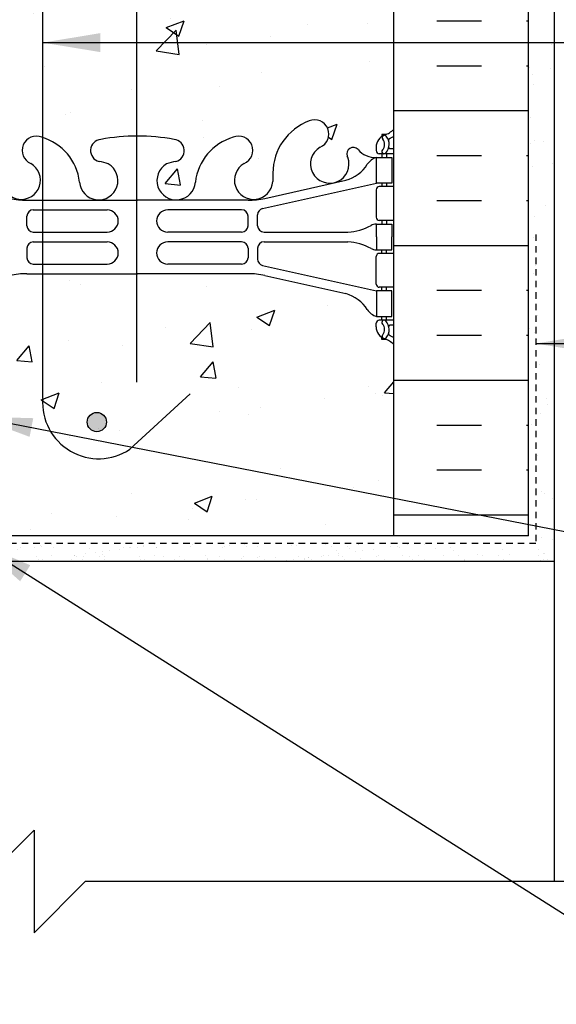
# Model space of a CAD drawing. Units: inches. Extents: x -6.7 to 46.3, y 74.3 to 150.
# Drawn here: x 18.1 to 28.6, y 119.1 to 138.3 of the extents above; entities that cross this region are included whole.
import ezdxf

# ---------------------------------------------------------------- set-up
doc = ezdxf.new("R2010")
doc.units = ezdxf.units.IN
doc.header["$LTSCALE"] = 0.5
doc.header["$MEASUREMENT"] = 0
doc.linetypes.add('DASHED2', pattern=[0.375, 0.25, -0.125])
for name, color, linetype in [('HATCH', 12, 'Continuous'), ('line25', 2, 'Continuous'), ('LINE50', 5, 'Continuous'), ('LINE65', 3, 'Continuous'), ('LINE9', 9, 'Continuous'), ('TEXT', 4, 'Continuous'), ('Web_Edge', 9, 'Continuous')]:
    doc.layers.add(name, color=color, linetype=linetype)
doc.styles.add('DIM', font='romans.shx', dxfattribs={"width": 0.7})
doc.dimstyles.new('ext_12', dxfattribs={"dimscale": 12, "dimtxt": 0.09375, "dimasz": 0.09375, "dimexe": 0.09375, "dimexo": 0.0625, "dimgap": 0.0625, "dimtad": 1, "dimdec": 1, "dimzin": 2, "dimdsep": 46, "dimlunit": 4, "dimtxsty": 'DIM', "dimcen": 0.09, "dimdle": 0.09375, "dimclrt": 4, "dimadec": 0, "dimazin": 0, "dimtfac": 1, "dimtdec": 1, "dimtmove": 1, "dimatfit": 3, "dimfxl": 1, "dimfrac": 2, "dimtolj": 1, "dimtzin": 0, "dimarcsym": 0})
pattern_1 = [(37.5, (2, 0), (-0.0314967, 0.963412), [0, -0.76, 0, -0.85, 0, -0.8125]), (7.5, (2, 0), (0.884888, 1.411073), [0, -0.41, 0, -0.685, 0, -0.2625]), (327.5, (1.385, 0), (1.557071, 0.0028295), [0, -0.25, 0, -0.9, 0, -1.175]), (317.5, (1.385, 0), (1.503063, 0.438838), [0, -0.125, 0, -0.59, 0, -0.675])]

msp = doc.modelspace()

# ---------------------------------------------------------------- hatches: boundary and pattern name
at = {"layer": 'HATCH'}
h = msp.add_hatch(dxfattribs=at)
h.set_pattern_fill('AR-CONC', color=256, scale=0.5)
h.paths.add_polyline_path([(12.2911015, 109.8328432), (11.2911015, 109.8328432), (8.1036015, 109.8328432), (3.370375, 109.6771239), (3.3691826, 107.2133614), (2.3691826, 106.2133614), (4.3691826, 106.2133614), (3.3695002, 105.213679), (3.3695002, 103.6738489), (12.2911015, 103.9673624)])
h.paths.add_polyline_path([(15.4161015, 107.5887956), (15.9261004, 107.5887956), (15.926101, 107.2668548, 0.1089334971), (16.0787696, 107.3800403, -0.8344002605), (16.2902738, 107.2544959), (16.2785636, 107.23315, 2.155403934), (16.8172115, 107.4275678, -1), (17.0308008, 107.93867, -0.3112229933), (17.7397752, 106.9226758), (17.7392653, 106.757688, 1.6613820595), (18.3003484, 107.1104284, -1), (18.5139377, 107.6215306, -0.3070940775), (19.2526187, 106.7260977, 1.6045158418), (19.8112611, 107.1019736, 0.0556171619), (19.6319628, 107.1475442, -0.8432432356), (19.6662793, 107.5798654, -0.0499324055), (20.4161015, 107.6442858, -0.0499324055), (21.1659236, 107.5798654, -0.8432432356), (21.2002401, 107.1475442, 0.0556171619), (21.0209419, 107.1019736, 1.6045158418), (21.5795842, 106.7260977, -0.3070940775), (22.3182653, 107.6215306, -1), (22.5318546, 107.1104284, 1.6613820595), (23.0929376, 106.757688), (23.0924878, 106.9032342, -0.3161137694), (23.8014022, 107.93867, -1), (24.0149915, 107.4275678, 2.155403934), (24.5536393, 107.23315), (24.5419291, 107.2544959, -0.8343745963), (24.7534284, 107.380046, 0.1089398157), (24.9061051, 107.2668534), (24.9061051, 107.5887956), (25.4161015, 107.5887956), (25.4161015, 103.2072339), (28.0411015, 105.8328432), (28.0411015, 109.8328432), (12.7911015, 109.8328432), (12.7911015, 105.8328432), (15.4161015, 103.2078432)])
h.paths.add_polyline_path([(38.4627027, 107.8307722), (36.4627027, 107.8307722), (37.4627027, 108.8307722), (37.4627027, 109.8328432), (28.5411015, 109.8328432), (28.5411015, 105.8322663), (37.4627027, 105.8328432), (37.4627027, 106.8307722)])
h.paths.add_polyline_path([(24.9061051, 104.0580627, 0.2256517541), (24.5311051, 104.4330627), (20.8673556, 104.4330627, 0.2256517541), (20.4923556, 104.0580627), (20.4923556, 103.2172568, 0.2256517541), (20.8673556, 102.8422568), (24.5311051, 102.8422568, 0.2256517541), (24.9061051, 103.2172568)])
h.paths.add_polyline_path([(24.9061051, 105.8394902, 0.2256517541), (24.5311051, 106.2144902), (20.8673556, 106.2144902, 0.2256517541), (20.4923556, 105.8394902), (20.4923556, 104.9986843, 0.2256517541), (20.8673556, 104.6236843), (24.5311051, 104.6236843, 0.2256517541), (24.9061051, 104.9986843)], flags=17)
h.paths.add_polyline_path([(20.3398556, 104.9986843), (20.3398556, 105.8394902, 0.2256517541), (19.9648556, 106.2144902), (16.3011061, 106.2144902, 0.2256517541), (15.9261061, 105.8394902), (15.9261061, 104.9986843, 0.2256517541), (16.3011061, 104.6236843), (19.9648556, 104.6236843, 0.2256517541)], flags=17)
h.paths.add_polyline_path([(20.3398556, 104.0580627, 0.2256517541), (19.9648556, 104.4330627), (16.3011061, 104.4330627, 0.2256517541), (15.9261061, 104.0580627), (15.9261061, 103.2172568, 0.2256517541), (16.3011061, 102.8422568), (19.9648556, 102.8422568, 0.2256517541), (20.3398556, 103.2172568)])
h.paths.add_polyline_path([(24.7861051, 100.8328432), (24.7861051, 100.9451932), (24.9061051, 101.1451932), (24.9061051, 102.5066331, 0.2681384485), (24.7449544, 102.6547566), (16.0872567, 102.6547566, 0.2681558505), (15.9261018, 102.5066196), (15.9261018, 101.1451866), (16.0460978, 100.9451932), (16.0460978, 100.8328432), (16.0460978, 100.7204932), (15.9261018, 100.5204999), (15.9261018, 99.1590669, 0.2681558505), (16.0872567, 99.0109299), (24.7449544, 99.0109299, 0.2681384485), (24.9061051, 99.1590534), (24.9061051, 100.5204932), (24.7861051, 100.7204932)])
h.paths.add_polyline_path([(20.3398556, 98.4484297, 0.2256517541), (19.9648556, 98.8234297), (16.3011061, 98.8234297, 0.2256517541), (15.9261061, 98.4484297), (15.9261061, 97.6076238, 0.2256517541), (16.3011061, 97.2326238), (19.9648556, 97.2326238, 0.2256517541), (20.3398556, 97.6076238)])
h.paths.add_polyline_path([(20.3398556, 96.6670022, 0.2256517541), (19.9648556, 97.0420022), (16.3011061, 97.0420022, 0.2256517541), (15.9261061, 96.6670022), (15.9261061, 95.8261963, 0.2256517541), (16.3011061, 95.4511963), (19.9648556, 95.4511963, 0.2256517541), (20.3398556, 95.8261963)])
h.paths.add_polyline_path([(24.9061051, 96.6670022, 0.2256517541), (24.5311051, 97.0420022), (20.8673556, 97.0420022, 0.2256517541), (20.4923556, 96.6670022), (20.4923556, 95.8261963, 0.2256517541), (20.8673556, 95.4511963), (24.5311051, 95.4511963, 0.2256517541), (24.9061051, 95.8261963)])
h.paths.add_polyline_path([(24.9061051, 98.4484297, 0.2256517541), (24.5311051, 98.8234297), (20.8673556, 98.8234297, 0.2256517541), (20.4923556, 98.4484297), (20.4923556, 97.6076238, 0.2256517541), (20.8673556, 97.2326238), (24.5311051, 97.2326238, 0.2256517541), (24.9061051, 97.6076238)])
h.paths.add_polyline_path([(25.4161015, 91.8328432), (25.4161015, 92.5922319), (25.3311051, 92.3315764, -0.6), (25.2311051, 92.3315764), (25.182192, 92.4815764), (25.0561051, 92.4815764, -0.4142135624), (25.0061051, 92.5315764), (25.0061051, 92.5615764), (24.9061051, 92.5615764), (24.9061051, 94.3988331, 0.1089354803), (24.7534333, 94.2856462, -0.8344002611), (24.5419291, 94.4111906), (24.5536393, 94.4325365, 2.155403934), (24.0149915, 94.2381187, -1), (23.8014022, 93.7270165, -0.3112229933), (23.0924278, 94.7430107), (23.0929376, 94.9079985, 1.6613820595), (22.5318546, 94.5552581, -1), (22.3182653, 94.0441559, -0.3009499256), (21.582025, 94.9164533, 1.6613820595), (21.0209419, 94.5637129, 0.0556171619), (21.2002401, 94.5181423, -0.8432432356), (21.1659236, 94.085821, -0.0499324055), (20.4161015, 94.0214007, -0.0499324055), (19.6662793, 94.085821, -0.8432432356), (19.6319628, 94.5181423, 0.0556171619), (19.8112611, 94.5637129, 1.6613820595), (19.250178, 94.9164533, -0.3009499256), (18.5139377, 94.0441559, -1), (18.3003484, 94.5552581, 1.6613820595), (17.7392653, 94.9079985), (17.7397752, 94.7430107, -0.3112229933), (17.0308008, 93.7270165, -1), (16.8172115, 94.2381187, 2.155403934), (16.2785636, 94.4325365), (16.2902738, 94.4111906, -0.8343745963), (16.0787746, 94.2856405, 0.1089377873), (15.9261011, 94.3988316), (15.9260978, 92.5615764), (15.8260978, 92.5615764), (15.8260978, 92.5315764, -0.4142135624), (15.7760978, 92.4815764), (15.6500109, 92.4815764), (15.6010978, 92.3315764, -0.6), (15.5010978, 92.3315764), (15.4161015, 92.5922319), (15.4161015, 91.8328432), (15.4161015, 89.0251651, 0.0884161507), (15.5621045, 88.9278534), (15.6521045, 88.9278534), (15.6521045, 88.8861273, -0.2490694202), (15.7621045, 88.6790041), (15.7621045, 88.6115041, -0.4142135624), (15.6996045, 88.5490041), (15.6521045, 88.5490041), (15.6521045, 88.4790041), (15.7571045, 88.4790041, 0.2317357957), (16.114769, 88.6300285, -0.8344002598), (16.3262732, 88.5044841), (16.314563, 88.4831382, 2.155403934), (16.8532108, 88.6775559, -1), (17.0668001, 89.1886581, -0.3112229934), (17.7757746, 88.172664), (17.7752647, 88.0076762, 1.6613820595), (18.3363477, 88.3604166, -1), (18.549937, 88.8715188, -0.3009499256), (19.2861774, 87.9992214, 1.6613820595), (19.8472604, 88.3519617, 0.0556171619), (19.6679622, 88.3975323, -0.8432432356), (19.7022787, 88.8298536, -0.0475443617), (20.4161056, 88.8946092, -0.0475443617), (21.1299325, 88.8298536, -0.8432432356), (21.1642489, 88.3975323, 0.0556171619), (20.9849507, 88.3519617, 1.6613820595), (21.5460338, 87.9992214, -0.3009499256), (22.2822741, 88.8715188, -1), (22.4958634, 88.3604166, 1.6613820595), (23.0569465, 88.0076762), (23.0564366, 88.172664, -0.3112229933), (23.765411, 89.1886581, -1), (23.9790003, 88.6775559, 2.155403934), (24.5176482, 88.4831382), (24.505938, 88.5044841, -0.8343745963), (24.7174372, 88.6300342, 0.2317403101), (25.0751067, 88.4790041), (25.1801067, 88.4790041), (25.1801067, 88.5490041), (25.1326067, 88.5490041, -0.4142135624), (25.0701067, 88.6115041), (25.0701067, 88.6790041, -0.2490694202), (25.1801067, 88.8861273), (25.1801067, 88.9278534), (25.2701067, 88.9278534, 0.0884104075), (25.4161015, 89.0251572)])
h.paths.add_polyline_path([(24.4816926, 85.8243942), (22.900897, 86.1773534, 0.0549743364), (22.5740266, 86.2134013), (20.4161056, 86.2134013), (18.2581846, 86.2134013, 0.0549743364), (17.9313141, 86.1773534), (16.3505186, 85.8243942, 0.1809141487), (15.9327974, 85.5130493, -0.155528605), (15.7571045, 85.3790041), (15.6521045, 85.3790041), (15.6521045, 85.3090041), (15.6996045, 85.3090041, -0.4142135624), (15.7621045, 85.2465041), (15.7621045, 85.1790041, -0.2490694202), (15.6521045, 84.971881), (15.6521045, 84.9301549), (15.5621045, 84.9301549, 0.0884161507), (15.4161015, 84.8328432), (15.4161015, 84.0877083), (19.4161015, 84.0877083), (20.4161015, 83.0877083), (20.4161015, 85.0877083), (21.4161015, 84.0877083), (25.4161015, 84.0877083), (25.4161015, 84.8328511, 0.0884104075), (25.2701067, 84.9301549), (25.1801067, 84.9301549), (25.1801067, 84.971881, -0.2490694202), (25.0701067, 85.1790041), (25.0701067, 85.2465041, -0.4142135624), (25.1326067, 85.3090041), (25.1801067, 85.3090041), (25.1801067, 85.3790041), (25.0751067, 85.3790041, -0.155528605), (24.8994138, 85.5130493, 0.1809141487)])
h.paths.add_polyline_path([(25.4161015, 147.9376558), (19.3989277, 147.9376558), (18.3989277, 146.9376558), (18.3989277, 148.9376558), (17.3989277, 147.9376558), (15.4161015, 147.9363612), (15.4161015, 145.9446424, 0.0884161507), (15.5621045, 145.8473307), (15.6521045, 145.8473307), (15.6521045, 145.8056047, -0.2490694202), (15.7621045, 145.5984815), (15.7621045, 145.5309815, -0.4142135624), (15.6996045, 145.4684815), (15.6521045, 145.4684815), (15.6521045, 145.3984815), (15.7571045, 145.3984815, -0.1686720398), (15.9430855, 145.2488986, 0.174450119), (16.3505186, 144.9530915), (17.9313141, 144.6001323, 0.0549743364), (18.2581846, 144.5640844), (20.4161056, 144.5640844), (22.5740266, 144.5640844, 0.0549743364), (22.900897, 144.6001323), (24.4816926, 144.9530915, 0.174450119), (24.8891256, 145.2488986, -0.1686720398), (25.0751067, 145.3984815), (25.1801067, 145.3984815), (25.1801067, 145.4684815), (25.1326067, 145.4684815, -0.4142135624), (25.0701067, 145.5309815), (25.0701067, 145.5984815, -0.2490694202), (25.1801067, 145.8056047), (25.1801067, 145.8473307), (25.2701067, 145.8473307, 0.0884104074), (25.4161015, 145.9446346)])
h.paths.add_polyline_path([(25.4161015, 138.9446424), (25.4161015, 141.7523285, 0.0884104075), (25.2701067, 141.8496323), (25.1801067, 141.8496323), (25.1801067, 141.8913584, -0.2490694202), (25.0701067, 142.0984815), (25.0701067, 142.1659815, -0.4142135624), (25.1326067, 142.2284815), (25.1801067, 142.2284815), (25.1801067, 142.2984815), (25.0751067, 142.2984815, 0.2317357951), (24.7174422, 142.1474572, -0.8344002631), (24.505938, 142.2730016), (24.5176482, 142.2943475, 2.155403934), (23.9790003, 142.0999298, -1), (23.765411, 141.5888275, -0.3112229933), (23.0564366, 142.6048217), (23.0569465, 142.7698095, 1.6613820594), (22.4958634, 142.4170691, -1), (22.2822741, 141.9059669, -0.3070940775), (21.543593, 142.8013998, 1.6045158418), (20.9849507, 142.4255239, 0.0440039393), (21.1260998, 142.3861466, -0.9214380785), (21.1299325, 141.9476321, -0.0475443617), (20.4161056, 141.8828764, -0.0475443617), (19.7022787, 141.9476321, -0.9214380785), (19.7061114, 142.3861466, 0.0440039393), (19.8472604, 142.4255239, 1.6045158419), (19.2886181, 142.8013998, -0.3070940775), (18.549937, 141.9059669, -1), (18.3363477, 142.4170691, 1.6613820595), (17.7752647, 142.7698095), (17.7757145, 142.6242633, -0.3161137694), (17.0668001, 141.5888275, -1), (16.8532108, 142.0999298, 2.1355427877), (16.3127471, 142.2993449, -0.9404473606), (16.1147739, 142.1474515, 0.2317403101), (15.7571045, 142.2984815), (15.6521045, 142.2984815), (15.6521045, 142.2284815), (15.6996045, 142.2284815, -0.4142135624), (15.7621045, 142.1659815), (15.7621045, 142.0984815, -0.2490694202), (15.6521045, 141.8913584), (15.6521045, 141.8496323), (15.5621045, 141.8496323, 0.0884161507), (15.4161015, 141.7523206), (15.4161015, 138.9446424), (15.4161015, 136.1369642, 0.0884161507), (15.5621045, 136.0396526), (15.6521045, 136.0396526), (15.6521045, 135.9979265, -0.2490694202), (15.7621045, 135.7908033), (15.7621045, 135.7233033, -0.4142135624), (15.6996045, 135.6608033), (15.6521045, 135.6608033), (15.6521045, 135.5908033), (15.7571045, 135.5908033, 0.2317357949), (16.114769, 135.7418277, -0.8344002641), (16.3262732, 135.6162833), (16.314563, 135.5949374, 2.155403934), (16.8532108, 135.7893551, -1), (17.0668001, 136.3004573, -0.3112229933), (17.7757746, 135.2844632), (17.7752647, 135.1194754, 1.6613820595), (18.3363477, 135.4722157, -1), (18.549937, 135.983318, -0.3070940775), (19.2886181, 135.087885, 1.6045158418), (19.8472604, 135.4637609, 0.0440039393), (19.7061114, 135.5031382, -0.9214380786), (19.7022787, 135.9416528, -0.0475443617), (20.4161056, 136.0064084, -0.0475443617), (21.1299325, 135.9416528, -0.9214380785), (21.1260998, 135.5031382, 0.0440039393), (20.9849507, 135.4637609, 1.6045158418), (21.543593, 135.087885, -0.3070940775), (22.2822741, 135.983318, -1), (22.4958634, 135.4722157, 1.6613820595), (23.0569465, 135.1194754), (23.0564967, 135.2650216, -0.3161137694), (23.765411, 136.3004573, -1), (23.9790003, 135.7893551, 2.1355427877), (24.5194641, 135.58994, -0.9404473606), (24.7174372, 135.7418334, 0.2317403101), (25.0751067, 135.5908033), (25.1801067, 135.5908033), (25.1801067, 135.6608033), (25.1326067, 135.6608033, -0.4142135624), (25.0701067, 135.7233033), (25.0701067, 135.7908033, -0.2490694202), (25.1801067, 135.9979265), (25.1801067, 136.0396526), (25.2701067, 136.0396526, 0.0884104075), (25.4161015, 136.1369564)])
h.paths.add_polyline_path([(25.4161015, 131.9446503, 0.0884104075), (25.2701067, 132.0419541), (25.1801067, 132.0419541), (25.1801067, 132.0836802, -0.2490694202), (25.0701067, 132.2908033), (25.0701067, 132.3583033, -0.4142135624), (25.1326067, 132.4208033), (25.1801067, 132.4208033), (25.1801067, 132.4908033), (25.0751067, 132.4908033, -0.1686720398), (24.8891256, 132.6403863, 0.174450119), (24.4816926, 132.9361934), (22.900897, 133.2891526, 0.0549743364), (22.5740266, 133.3252005), (20.4161056, 133.3252005), (18.2581846, 133.3252005, 0.0549743364), (17.9313141, 133.2891526), (16.3505186, 132.9361934, 0.174450119), (15.9430855, 132.6403863, -0.1686720398), (15.7571045, 132.4908033), (15.6521045, 132.4908033), (15.6521045, 132.4208033), (15.6996045, 132.4208033, -0.4142135624), (15.7621045, 132.3583033), (15.7621045, 132.2908033, -0.2490694202), (15.6521045, 132.0836802), (15.6521045, 132.0419541), (15.5621045, 132.0419541, 0.0884161507), (15.4161015, 131.9446424), (15.4161015, 130.7863182), (16.7443334, 130.7863182), (16.8175567, 130.8595415), (17.2443334, 131.0363182), (17.2443334, 130.0363182), (16.8175567, 130.2130949), (16.7443334, 130.2863182), (15.4161015, 130.2863182), (15.4161015, 128.2148277), (16.3599563, 128.2148277), (16.3599563, 129.095319), (16.4224563, 129.2148277), (16.4849563, 129.095319), (16.4849563, 128.2148277), (17.275865, 128.2148277), (25.4161015, 128.2148277)])
h.paths.add_polyline_path([(15.4161015, 131.9446424), (15.4161015, 135.1038218), (12.7911015, 132.4738182), (12.7911015, 130.7863182), (15.4161015, 130.7863182)])
h.paths.add_polyline_path([(15.4161015, 130.2863182), (12.7911015, 130.2863182), (12.7911015, 128.2148277), (15.4161015, 128.2148277)])
h = msp.add_hatch(dxfattribs=at)
h.set_pattern_fill('AR-SAND', color=256, scale=0.5, style=0)
h.set_pattern_definition([(37.5, (-2807.8135, -357.8431), (-0.03149668, 0.96341188), [0, -0.76, 0, -0.85, 0, -0.8125]), (7.5, (-2807.8135, -357.8431), (0.88488835, 1.41107303), [0, -0.41, 0, -0.685, 0, -0.2625]), (327.5, (-2808.4285, -357.8431), (1.55707093, 0.00282953), [0, -0.25, 0, -0.9, 0, -1.175]), (317.5, (-2808.4285, -357.8431), (1.5030633, 0.4388378), [0, -0.125, 0, -0.59, 0, -0.675])])
h.paths.add_polyline_path([(28.5411015, 135.0015948), (28.0411015, 135.0015948), (28.0411015, 129.7020107), (28.5411015, 129.7020107)])
h.paths.add_polyline_path([(28.0411015, 135.0015948), (28.5411015, 135.0015948), (28.5411015, 139.2389194), (28.0411015, 139.2389194), (28.0411015, 138.9446424)])
h.paths.add_polyline_path([(28.0411015, 139.2389194), (28.5411015, 139.2389194), (28.5411015, 147.9355848), (28.0411015, 147.9355848)])
h = msp.add_hatch(dxfattribs=at)
h.set_pattern_fill('INSUL', color=256, scale=7, style=0)
h.paths.add_polyline_path([(15.4161015, 138.9446424), (15.1661015, 138.9446424), (14.7286015, 138.9446424), (14.7286015, 138.4446424), (13.2286015, 138.4446424), (13.2286015, 138.9446424), (12.7911015, 138.9446424), (12.7911015, 132.8191834), (13.1358096, 132.8191834), (15.4161015, 135.1038218)])
h.paths.add_polyline_path([(28.0411015, 138.9446424), (27.6036015, 138.9446424), (27.6036015, 138.4446424), (26.1036015, 138.4446424), (26.1036015, 138.9446424), (25.6661015, 138.9446424), (25.4161015, 138.9446424), (25.4161015, 135.6013015), (28.0411015, 135.6013015)])
h.paths.add_polyline_path([(28.0411015, 135.6013015), (25.4161015, 135.6013015), (25.4161015, 128.2148277), (28.0411015, 128.2148277)])
h = msp.add_hatch(dxfattribs=at)
h.set_pattern_fill('AR-SAND', color=256, scale=0.5, style=0)
h.set_pattern_definition(pattern_1)
h.paths.add_polyline_path([(28.5411015, 130.7937086), (28.1852476, 130.7937086), (28.1852476, 128.2148277), (28.5411015, 128.2148277)])
h = msp.add_hatch(dxfattribs=at)
h.set_pattern_fill('AR-SAND', color=256, scale=0.5, style=0)
h.set_pattern_definition(pattern_1)
h.paths.add_polyline_path([(28.5411015, 128.2148277), (28.1852476, 128.2148277), (28.1852476, 128.0695527), (19.2122751, 128.0695527, 0.6856263079), (19.278634, 127.7148277), (28.5411015, 127.7148277)])
h = msp.add_hatch(dxfattribs=at)
h.set_pattern_fill('AR-SAND', color=256, scale=0.25, style=0)
h.set_pattern_definition([(37.5, (2, 0), (-0.0157483, 0.481706), [0, -0.38, 0, -0.425, 0, -0.40625]), (7.5, (2, 0), (0.4424442, 0.7055365), [0, -0.205, 0, -0.3425, 0, -0.13125]), (327.5, (1.6925, 0), (0.7785355, 0.0014148), [0, -0.125, 0, -0.45, 0, -0.5875]), (317.5, (1.6925, 0), (0.7515317, 0.219419), [0, -0.0625, 0, -0.295, 0, -0.3375])])
h.paths.add_polyline_path([(28.5411015, 128.2148277), (28.1852476, 128.2148277), (28.1852476, 128.0695527), (19.2122751, 128.0695527, 0.6856263079), (19.278634, 127.7148277), (28.5411015, 127.7148277)])
h = msp.add_hatch(dxfattribs=at)
h.set_pattern_fill('AR-SAND', color=256, scale=0.25, style=0)
h.paths.add_polyline_path([(17.2122751, 128.0695527, 0.6856263079), (17.278634, 127.7148277), (19.3413257, 127.7148277), (19.3413257, 128.0695527)])
at = {"layer": 'LINE65'}
msp.add_hatch(color=256, dxfattribs=at).paths.add_polyline_path([(19.8115543, 130.4345924, 1), (19.4365543, 130.4345924, 1)])

# ---------------------------------------------------------------- linework, layer by layer
at = {"layer": 'HATCH'}
for q in [(28.5411015, 123.3470569), (28.5411015, 121.4812634)]:
    msp.add_line((28.5411015, 127.7148277), q, dxfattribs=at)
at = {"layer": 'HATCH', "color": 6, "linetype": 'DASHED2'}
msp.add_lwpolyline([(28.1852476, 134.0880902), (28.1852476, 128.0695527), (17.2122751, 128.0695527)], dxfattribs=at)
at = {"layer": 'line25'}
msp.add_line((25.4161015, 128.2148277), (25.4161015, 138.9446424), dxfattribs=at)
at = {"layer": 'LINE50'}
msp.add_line((28.0411015, 128.2148277), (15.4161015, 128.2148277), dxfattribs=at)
msp.add_lwpolyline([(28.0411015, 128.2148277), (28.0411015, 138.9446424), (27.6036015, 138.9446424), (27.6036015, 139.4446424), (26.1036015, 139.4446424), (26.1036015, 138.9446424), (25.6661015, 138.9446424), (25.4161015, 138.9446424)], dxfattribs=at)
at = {"layer": 'LINE65'}
for p, q in [((20.3989236, 147.931056), (20.3989236, 131.2148277)), ((18.5687321, 130.8932021), (18.5687321, 144.8030051)), ((21.447327, 130.9874876), (20.2675751, 129.9032039))]:
    msp.add_line(p, q, dxfattribs=at)
msp.add_circle((19.6240543, 130.4345924), 0.1875, dxfattribs=at)
msp.add_arc((19.6610605, 130.8150329), 1.0951219, 175.90677852, 303.63036406, dxfattribs=at)
at = {"layer": 'LINE9'}
for p, q in [((28.5411015, 147.931056), (28.5411015, 127.7148277)), ((28.5411015, 127.7148277), (17.275865, 127.7148277)), ((17.3989277, 121.4812634), (18.3989277, 122.4812634)), ((18.3989277, 122.4812634), (18.3989277, 120.4812634)), ((18.3989277, 120.4812634), (19.3989277, 121.4812634)), ((29.5411015, 121.4812634), (19.3989277, 121.4812634))]:
    msp.add_line(p, q, dxfattribs=at)
at = {"layer": 'Web_Edge'}
for p, q in [((25.2701067, 136.0396526), (25.1801067, 136.0396526)), ((25.1801067, 136.0396526), (25.1801067, 135.9979265)), ((25.0701067, 135.7908033), (25.0701067, 135.7233033)), ((25.4161015, 135.6608033), (25.1326067, 135.6608033)), ((25.1801067, 135.6608033), (25.1801067, 135.5908033)), ((25.2701067, 135.6608033), (25.2701067, 135.5908033)), ((25.4161097, 135.7608033), (25.3382312, 135.7608033)), ((24.5176482, 135.5949374), (24.505938, 135.6162833)), ((23.0564366, 135.2844632), (23.0569465, 135.1194754)), ((22.8575434, 134.5941735), (25.0751067, 135.0908033)), ((22.900897, 134.7924541), (24.4816926, 135.1454133)), ((25.1801067, 135.0908033), (25.1801067, 135.0208033)), ((25.2701067, 135.0908033), (25.2701067, 135.0208033)), ((25.0701067, 134.9583033), (25.0701067, 134.4233033)), ((25.4161097, 135.0208033), (25.1326067, 135.0208033)), ((18.2581846, 134.7564062), (20.4161056, 134.7564062)), ((22.5740266, 134.7564062), (20.4161056, 134.7564062)), ((18.3848502, 134.5697727), (19.82435, 134.5697727)), ((22.4473609, 134.5697727), (21.0078612, 134.5697727)), ((18.2598502, 134.2607744), (18.2598502, 134.4447727)), ((22.5723609, 134.2607744), (22.5723609, 134.4447727)), ((22.7598609, 134.2599071), (22.7598609, 134.472195)), ((25.4161097, 134.3608033), (25.1326067, 134.3608033)), ((25.1801067, 134.3608033), (25.1801067, 134.2908033)), ((25.2701067, 134.3608033), (25.2701067, 134.2908033)), ((18.3848502, 134.1357744), (19.82435, 134.1357744)), ((22.4473609, 134.1357744), (21.0078612, 134.1357744)), ((22.8848609, 134.1349071), (24.5223826, 134.1349071)), ((18.3848502, 133.9458323), (19.82435, 133.9458323)), ((22.4473609, 133.9458323), (21.0078612, 133.9458323)), ((22.8848609, 133.9466996), (24.5223826, 133.9466996)), ((18.2598502, 133.8208323), (18.2598502, 133.636834)), ((22.5723609, 133.8208323), (22.5723609, 133.636834)), ((22.7598609, 133.8216996), (22.7598609, 133.6094117)), ((25.4161015, 133.7208033), (25.1326067, 133.7208033)), ((25.1801067, 133.7208033), (25.1801067, 133.7908033)), ((25.2701067, 133.7208033), (25.2701067, 133.7908033)), ((25.0701067, 133.1233033), (25.0701067, 133.6583033)), ((18.2581846, 133.3252005), (20.4161056, 133.3252005)), ((18.3848502, 133.511834), (19.82435, 133.511834)), ((22.5740266, 133.3252005), (20.4161056, 133.3252005)), ((22.4473609, 133.511834), (21.0078612, 133.511834)), ((22.8575434, 133.4874332), (25.0751067, 132.9908033)), ((22.900897, 133.2891526), (24.4816926, 132.9361934)), ((25.4161015, 133.0608033), (25.1326067, 133.0608033)), ((25.1801067, 132.9908033), (25.1801067, 133.0608033)), ((25.2701067, 132.9908033), (25.2701067, 133.0608033)), ((25.4161097, 132.4208033), (25.1326067, 132.4208033)), ((25.1801067, 132.4208033), (25.1801067, 132.4908033)), ((25.2701067, 132.4208033), (25.2701067, 132.4908033)), ((25.0701067, 132.2908033), (25.0701067, 132.3583033)), ((25.4161015, 132.3208033), (25.3382312, 132.3208033)), ((25.1801067, 132.0419541), (25.1801067, 132.0836802)), ((25.2701067, 132.0419541), (25.1801067, 132.0419541))]:
    msp.add_line(p, q, dxfattribs=at)
for points in [[(25.3751067, 135.0908033), (25.0751067, 135.0908033), (25.0751067, 135.5908033), (25.3751067, 135.5908033)], [(25.3751067, 132.9908033), (25.0751067, 132.9908033), (25.0751067, 132.4908033), (25.3751067, 132.4908033)]]:
    msp.add_lwpolyline(points, close=True, dxfattribs=at)
for points in [[(25.0751067, 134.0408033), (25.0751067, 134.2908033), (25.3751067, 134.2908033), (25.3751067, 134.0408033)], [(25.0751067, 134.0408033), (25.0751067, 133.7908033), (25.3751067, 133.7908033), (25.3751067, 134.0408033)]]:
    msp.add_lwpolyline(points, dxfattribs=at)
for centre, radius, start, end in [((24.148004, 135.2781158), 1.0915858, 110.51745966, 179.6668311), ((23.8722057, 136.0449062), 0.2769683, 292.68002007, 112.68002007), ((25.3201067, 135.7908033), 0.25, 109.47122064, 180), ((25.2341657, 135.9762594), 0.0450092, 40.8121008, 218.55199935), ((25.0701067, 136.4979101), 0.5, 289.47122064, 313.78780513), ((18.4431424, 135.7277669), 0.2769683, 67.31997993, 247.31997993), ((18.2590666, 134.9909651), 1.0341034, 6.66685507, 73.66351085), ((19.7221546, 135.7225525), 0.22, 95.18346528, 255.73960357), ((20.3989236, 132.2290372), 3.7774104, 89.73938234, 100.62754822), ((20.4332876, 132.2290372), 3.7774104, 79.37245178, 90.26061766), ((21.1100565, 135.7225525), 0.22, 284.26039643, 84.81653472), ((22.5731446, 134.9909651), 1.0341034, 106.33648915, 173.33314493), ((22.3890688, 135.7277669), 0.2769683, 292.68002007, 112.68002007), ((25.0763993, 135.8453627), 0.16, 317.53913216, 39.9999228), ((25.0763993, 135.8453627), 0.25, 317.53913216, 39.885488), ((25.3321889, 135.9348925), 0.0210317, 116.00427234, 196.53599596), ((25.0701067, 136.4979101), 0.6, 294.92522929, 305.21582221), ((24.1661121, 135.4643718), 0.375, 119.93152913, 20.37572775), ((24.6231167, 135.6598051), 0.125, 41.01267808, 200.37572775), ((25.0504523, 136.0314484), 0.4413342, 221.01267808, 273.20240246), ((25.1326067, 135.7233033), 0.0625, 180, 270), ((25.2276357, 135.70697), 0.045, 137.53913216, 317.53913216), ((25.3380272, 135.7803858), 0.0195835, 164.50990006, 270.59684419), ((18.149236, 135.1472324), 0.375, 184.2448426, 60.06847087), ((19.6601487, 135.1387776), 0.375, 184.2448426, 60.06847087), ((19.5534045, 134.683091), 0.8341444, 69.37290551, 82.10630163), ((21.1720625, 135.1387776), 0.375, 119.93152913, 355.7551574), ((21.2788066, 134.683091), 0.8341444, 97.89369837, 110.62709449), ((22.6829752, 135.1472324), 0.375, 119.93152913, 355.7551574), ((24.2743965, 135.8594295), 0.7434991, 286.18928854, 327.20808347), ((25.1975153, 135.2481995), 0.3638149, 109.66125873, 145.02248625), ((25.1326067, 134.9583033), 0.0625, 90, 180), ((18.2581846, 136.2564062), 1.5, 257.41347953, 270), ((22.5740266, 136.2564062), 1.5, 270, 282.58652047), ((18.3848502, 134.4447727), 0.125, 90, 180), ((19.82435, 134.3527735), 0.2169991, 270, 90), ((21.0078612, 134.3527735), 0.2169991, 90, 270), ((22.4473609, 134.4447727), 0.125, 0, 90), ((22.8848609, 134.472195), 0.125, 102.6232701, 180), ((25.0792295, 134.0721197), 0.2187225, 91.08004634, 119.50625341), ((25.1326067, 134.4233033), 0.0625, 180, 270), ((18.3848502, 134.2607744), 0.125, 180, 270), ((22.4473609, 134.2607744), 0.125, 270, 360), ((22.8848609, 134.2599071), 0.125, 180, 270), ((24.4336318, 135.3017581), 1.1702213, 274.34954876, 297.36345182), ((18.3848502, 133.8208323), 0.125, 90, 180), ((19.82435, 133.7288332), 0.2169991, 270, 90), ((21.0078612, 133.7288332), 0.2169991, 90, 270), ((22.4473609, 133.8208323), 0.125, 0, 90), ((22.8848609, 133.8216996), 0.125, 90, 180), ((24.4336318, 132.7798485), 1.1702213, 62.63654818, 85.65045124), ((25.0792295, 134.009487), 0.2187225, 240.49374659, 268.91995366), ((25.1326067, 133.6583033), 0.0625, 90, 180), ((18.3848502, 133.636834), 0.125, 180, 270), ((22.4473609, 133.636834), 0.125, 270, 0), ((22.8848609, 133.6094117), 0.125, 180, 257.3767299), ((18.2581846, 131.8252005), 1.5, 90, 102.58652047), ((22.5740266, 131.8252005), 1.5, 77.41347953, 90), ((25.1326067, 133.1233033), 0.0625, 180, 270), ((24.2743965, 132.2221772), 0.7434991, 32.79191653, 73.81071146), ((25.1975153, 132.8334072), 0.3638149, 214.97751375, 250.33874127), ((25.1326067, 132.3583033), 0.0625, 90, 180), ((25.2276357, 132.3746367), 0.045, 42.46086784, 222.46086784), ((25.0763993, 132.2362439), 0.25, 320.114512, 42.46086784), ((25.3201067, 132.2908033), 0.25, 180, 250.52877936), ((25.0763993, 132.2362439), 0.16, 320.0000772, 42.46086784), ((25.3380272, 132.3012209), 0.0195835, 89.40315581, 195.49009994), ((25.2341657, 132.1053472), 0.0450092, 141.44800065, 319.1878992), ((25.0701067, 131.5836966), 0.5, 46.21219487, 70.52877936), ((25.3321889, 132.1467142), 0.0210317, 163.46400404, 243.99572766), ((25.0701067, 131.5836966), 0.6, 54.78321605, 65.07477071)]:
    msp.add_arc(centre, radius, start, end, dxfattribs=at)
for points in [[(18.2598503, 134.2657742), (18.2598501, 134.4397725)], [(22.5723609, 134.2657742), (22.572361, 134.4397725)], [(18.2598503, 133.8158325), (18.2598501, 133.6418342)], [(22.5723609, 133.8158325), (22.572361, 133.6418342)]]:
    msp.add_open_spline(points, degree=1, dxfattribs=at)

# ---------------------------------------------------------------- leaders
at = {"layer": 'TEXT'}
for points in [[(18.5687321, 137.8268578), (41.0788625, 137.8338436), (42.7653745, 137.8338436)], [(28.1852476, 131.9647285), (35.46961, 131.9647285), (37.156122, 131.9647285)], [(17.275865, 128.0898277), (31.4429483, 119.137315), (34.5818039, 119.137315)]]:
    msp.add_leader(points, dimstyle='ext_12', override={"dimgap": 0.0625, "dimtad": 0}, dxfattribs=at)
msp.add_leader([(17.2443334, 130.5430109), (32.6842257, 127.5395017), (36.8074228, 127.5395017)], dimstyle='ext_12', dxfattribs=at)

doc.saveas('drawing.dxf')
